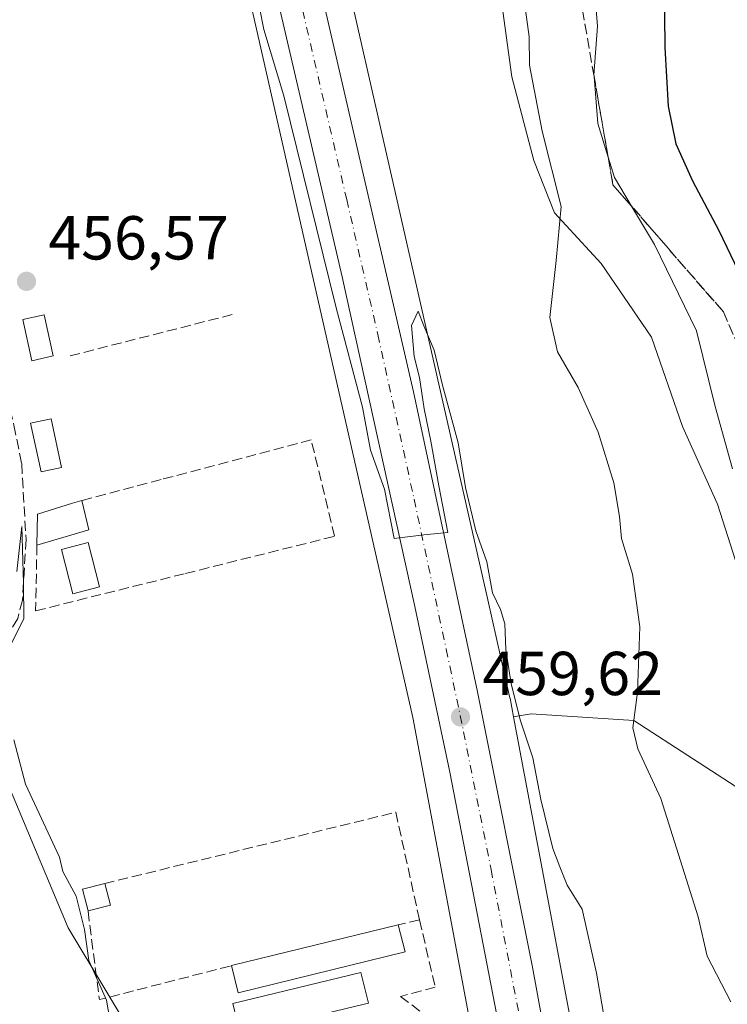
# Model space of a CAD drawing. Units: metres. Extents: x 611119 to 614576, y 4713121 to 4715497.
# Drawn here: x 611204 to 611319, y 4713671 to 4713830 of the extents above; entities that cross this region are included whole.
import ezdxf

# ---------------------------------------------------------------- set-up
doc = ezdxf.new("R2010")
doc.units = ezdxf.units.M
doc.header["$MEASUREMENT"] = 0
doc.linetypes.add('DGN Style 3', pattern=[2.307223458686699, 1.648016756204785, -0.6592067024819142])
doc.linetypes.add('DGN Style 4', pattern=[2.6384748266838614, 1.318413404963828, -0.6592067024819142, 0.001648016756204785, -0.6592067024819142])
for name, color, linetype, lineweight in [('Arbolado forestal CxS', 92, 'Continuous', 0), ('Carretera de calzada única Cxs', 7, 'Continuous', 13), ('Carretera de calzada única eje', 7, 'DGN Style 4', 0), ('Corriente artificial lineal', 4, 'DGN Style 3', 13), ('Cultivos herbáceos CxS', 92, 'Continuous', 0), ('Curva de nivel maestra', 30, 'Continuous', 30), ('Curva de nivel normal', 30, 'Continuous', 0), ('Edificación Cxs', 1, 'Continuous', 13), ('Edificación ligera Cxs', 1, 'Continuous', 0), ('Estanque Cxs', 5, 'Continuous', 0), ('Huerta CxS', 92, 'Continuous', 0), ('Muro lineal', 1, 'DGN Style 3', 13), ('Núcleo urbano CxS', 7, 'Continuous', 0), ('Pastizal CxS', 92, 'Continuous', 0), ('Punto de cota en terreno', 7, 'Continuous', 0), ('Rótulo de punto de cota en terreno', 7, 'Continuous', 0), ('Suelo desnudo CxS', 253, 'Continuous', 0), ('Talud superficial', 30, 'DGN Style 3', 0)]:
    doc.layers.add(name, color=color, linetype=linetype, lineweight=lineweight)
doc.styles.add('Style-Arial', font='txt')

# ---------------------------------------------------------------- blocks, each defined once
blk = doc.blocks.new('*U11')
at = {"layer": 'Pastizal CxS', "color": 92, "linetype": 'Continuous', "lineweight": 0}
blk.add_polyline3d([(611359.5103000002, 4713539.198100001, 473.0314999999973), (611341.3657000001, 4713562.1303, 469.811600000001), (611357.2119000005, 4713583.640900001, 471.1686999999947), (611348.9955000002, 4713636.924900001, 469.2887000000047), (611348.0840999996, 4713690.9497, 475.0911999999954), (611324.4011000004, 4713703.172900001, 468.9070000000065), (611325.2352999998, 4713716.936100001, 469.840200000006), (611322.0991000002, 4713735.754899999, 469.1840999999986), (611317.0809000004, 4713751.437100001, 468.0721000000049), (611311.4354999998, 4713763.982899999, 467.545100000003), (611306.4172999999, 4713778.410900001, 467.0482000000048), (611298.2626999998, 4713790.329299999, 465.9505999999965), (611290.7352999998, 4713798.484300001, 464.5656000000017), (611287.4221000001, 4713806.9517, 463.8834999999963), (611283.8353000004, 4713820.4395, 463.4707000000053), (611280.0719, 4713848.040300001, 463.6024000000034)], dxfattribs=at)
blk = doc.blocks.new('*U14')
at = {"layer": 'Huerta CxS', "color": 92, "linetype": 'Continuous', "lineweight": 0}
for points in [[(611241.2012, 4713834.6051, 459.2581000000064), (611267.8674999997, 4713717.0067, 458.7293999999966), (611288.6037, 4713606.507099999, 456.8313999999955), (611288.6199000003, 4713606.421900001, 456.8317999999999), (611288.6349, 4713606.3507, 456.8325999999943), (611303.5626999997, 4713534.716499999, 457.0472000000009)], [(611244.9095000001, 4713555.035700001, 452.1143000000012), (611243.6394999997, 4713564.2432, 452.0215999999928), (611240.5970999999, 4713568.843800001, 451.4876999999979), (611237.3123000005, 4713602.0821, 454.1842999999935), (611230.5393000003, 4713611.562100001, 454.0823999999994), (611215.4952999996, 4713617.738700001, 453.3479999999981), (611204.6404999997, 4713619.0427, 452.7823000000063), (611200.8117000004, 4713621.396500001, 452.460500000001), (611197.5186999999, 4713631.528700001, 452.5718000000052), (611197.5585000003, 4713639.295499999, 453.434500000003), (611202.4676999999, 4713644.922700001, 454.2649999999995), (611212.5438999999, 4713655.193499999, 454.4055999999982), (611223.9140999997, 4713663.572100001, 455.2041999999929), (611212.2392999995, 4713683.009099999, 455.3870000000024), (611203.3324999996, 4713704.225299999, 454.8782000000065), (611194.8768999996, 4713723.695499999, 455.1950999999972), (611177.6470999997, 4713750.485300001, 455.4532999999938), (611167.0771000005, 4713764.2897, 455.1340000000055), (611145.0565999999, 4713793.0485, 455.2421999999933), (611140.8498000001, 4714056.205600001, 460.0598999999929)]]:
    blk.add_polyline3d(points, dxfattribs=at)
blk = doc.blocks.new('*U17')
at = {"layer": 'Arbolado forestal CxS', "color": 92, "linetype": 'Continuous', "lineweight": 0}
blk.add_polyline3d([(611186.9990999997, 4713669.6746, 453.1368999999977), (611186.3376000002, 4713683.168400001, 452.9775999999983), (611190.0417999999, 4713694.4132, 453.2360000000045), (611192.5554000001, 4713703.938200001, 454.0610000000015), (611191.2324000001, 4713711.478800001, 453.8505000000005), (611189.1157999998, 4713721.665300001, 454.3313000000053), (611182.7658000002, 4713736.6143, 454.9716999999946), (611172.3147, 4713752.2247, 454.7835999999952), (611156.9687999999, 4713764.6602, 454.1095999999961), (611145.4223999997, 4713770.166999999, 454.1398000000045), (611145.3722000001, 4713773.307399999, 454.7158000000054), (611154.7297, 4713768.4057, 454.7804999999935), (611167.0771000005, 4713764.2897, 455.1340000000055), (611177.6470999997, 4713750.485300001, 455.4532999999938), (611194.8768999996, 4713723.695499999, 455.1950999999972), (611203.3324999996, 4713704.225299999, 454.8782000000065), (611212.2392999995, 4713683.009099999, 455.3870000000024), (611223.9140999997, 4713663.572100001, 455.2041999999929)], dxfattribs=at)
blk = doc.blocks.new('5PATER')
at = {"layer": 'Suelo desnudo CxS', "linetype": 'Continuous', "lineweight": 0}
h = blk.add_hatch(color=51, dxfattribs=at)
edge = h.paths.add_edge_path()
edge.add_ellipse((0, 0), major_axis=(-0.1095731443231308, -0.1110710700762829), ratio=0.9994222409660322, start_angle=0, end_angle=360)

msp = doc.modelspace()

# ---------------------------------------------------------------- linework, layer by layer
at = {"layer": 'Arbolado forestal CxS', "color": 92, "linetype": 'Continuous', "lineweight": 0}
for points in [[(611167.0771000005, 4713764.2897, 455.1340000000055), (611177.6470999997, 4713750.485300001, 455.4532999999938), (611194.8768999996, 4713723.695499999, 455.1950999999972), (611203.3324999996, 4713704.225299999, 454.8782000000065), (611212.2392999995, 4713683.009099999, 455.3870000000024), (611223.9140999997, 4713663.572100001, 455.2041999999929), (611212.5438999999, 4713655.193499999, 454.4055999999982), (611202.4676999999, 4713644.922700001, 454.2649999999995), (611197.5585000003, 4713639.295499999, 453.434500000003), (611197.5186999999, 4713631.528700001, 452.5718000000052), (611200.8117000004, 4713621.396500001, 452.460500000001), (611204.6404999997, 4713619.0427, 452.7823000000063), (611215.4952999996, 4713617.738700001, 453.3479999999981), (611230.5393000003, 4713611.562100001, 454.0823999999994), (611237.3123000005, 4713602.0821, 454.1842999999935), (611240.5970999999, 4713568.843800001, 451.4876999999979)], [(611324.4011000004, 4713703.172900001, 468.9070000000065), (611322.8025000002, 4713703.9979, 468.6337000000058), (611303.5664999997, 4713716.504100001, 464.5599999999977), (611286.9996999997, 4713717.601500001, 460.639599999995), (611284.1304000001, 4713717.095600001, 459.9888999999966)], [(611284.1304000001, 4713717.095600001, 459.9888999999966), (611289.9693, 4713685.9801, 459.3383000000031), (611304.3141000001, 4713609.536499999, 458.1910999999964), (611318.2159000002, 4713542.828700001, 457.6445999999996), (611325.4584999997, 4713541.017899999, 459.523199999996), (611343.8409000002, 4713500.115300001, 458.4278000000049), (611353.2317000004, 4713480.671499999, 458.3129000000045)]]:
    msp.add_polyline3d(points, dxfattribs=at)
msp.add_polyline3d([(611324.4011000004, 4713703.172900001, 468.9070000000065), (611348.0840999996, 4713690.9497, 475.0911999999954), (611348.9955000002, 4713636.924900001, 469.2887000000047), (611357.2119000005, 4713583.640900001, 471.1686999999947), (611341.3657000001, 4713562.1303, 469.811600000001), (611359.5103000002, 4713539.198100001, 473.0314999999973), (611365.2399000004, 4713522.954100001, 471.0513999999966), (611396.9457, 4713500.824899999, 474.1858999999968), (611391.3744999999, 4713486.152899999, 470.6192000000011), (611353.2317000004, 4713480.671499999, 458.3129000000045), (611343.8409000002, 4713500.115300001, 458.4278000000049), (611325.4584999997, 4713541.017899999, 459.523199999996), (611318.2159000002, 4713542.828700001, 457.6445999999996), (611304.3141000001, 4713609.536499999, 458.1910999999964), (611289.9693, 4713685.9801, 459.3383000000031), (611284.1304000001, 4713717.095600001, 459.9888999999966), (611286.9996999997, 4713717.601500001, 460.639599999995), (611303.5664999997, 4713716.504100001, 464.5599999999977), (611322.8025000002, 4713703.9979, 468.6337000000058)], close=True, dxfattribs=at)
at = {"layer": 'Carretera de calzada única Cxs', "color": 7, "linetype": 'Continuous', "lineweight": 13}
for points in [[(611227.4600999998, 4714213.3301, 461.8603000000003), (611226.2801000001, 4714210.1801, 461.828800000003), (611223.8000999996, 4714194.9301, 461.8123000000051), (611221.1401000004, 4714170.770099999, 461.6687999999995), (611218.1401000004, 4714123.5101, 461.3271999999997), (611216.2301000003, 4714100.670100001, 461.2752999999939), (611215.4401000004, 4714085.5101, 461.2838999999949), (611215.6601, 4714068.6601, 461.1600999999937), (611217.6901000004, 4714032.7501, 461.0175000000018), (611221.8901000004, 4713991.5801, 460.9046999999992), (611224.3201000001, 4713972.2401, 460.8524000000034), (611226.9200999998, 4713953.770099999, 460.7881000000052), (611230.5500999996, 4713933.170100001, 460.755799999999), (611234.8901000004, 4713913.020099999, 460.8168000000006), (611267.9600999998, 4713769.5801, 460.5112999999984), (611278.3201000001, 4713721.1501, 459.8788000000059), (611287.1901000004, 4713676.6501, 459.1340000000055), (611295.5301000001, 4713631.0801, 459.4875000000029), (611303.4401000004, 4713587.610099999, 458.4728000000032), (611311.9200999998, 4713547.8201, 458.1748999999982)], [(611305.4200999998, 4713544.9301, 458.9866000000038), (611299.9801000003, 4713567.770099999, 458.7771000000066), (611294.6700999998, 4713595.440099999, 458.0861000000005), (611283.6601, 4713657.4901, 458.8364000000002), (611273.8501000004, 4713708.1801, 459.4567999999999), (611268.2100999998, 4713734.9001, 459.8904000000039), (611256.4801000003, 4713788.1501, 460.1178999999975), (611239.7600999996, 4713859.850099999, 460.8135000000038), (611231.5800999999, 4713892.970100001, 460.8252000000066), (611222.2801000001, 4713922.970100001, 460.8843000000052), (611217.8201000001, 4713941.090100001, 460.9909000000043), (611212.6601, 4713967.460100001, 461.1371999999974), (611205.6700999998, 4714010.5801, 461.3000000000029)], [(611234.8901000004, 4713913.020099999, 460.8168000000006), (611267.9600999998, 4713769.5801, 460.5112999999984), (611278.3201000001, 4713721.1501, 459.8788000000059), (611287.1901000004, 4713676.6501, 459.1340000000055), (611295.5301000001, 4713631.0801, 459.4875000000029), (611303.4401000004, 4713587.610099999, 458.4728000000032), (611311.9200999998, 4713547.8201, 458.1748999999982)], [(611305.4200999998, 4713544.9301, 458.9866000000038), (611299.9801000003, 4713567.770099999, 458.7771000000066), (611294.6700999998, 4713595.440099999, 458.0861000000005), (611283.6601, 4713657.4901, 458.8364000000002), (611273.8501000004, 4713708.1801, 459.4567999999999), (611268.2100999998, 4713734.9001, 459.8904000000039), (611256.4801000003, 4713788.1501, 460.1178999999975), (611239.7600999996, 4713859.850099999, 460.8135000000038)]]:
    msp.add_polyline3d(points, dxfattribs=at)
at = {"layer": 'Carretera de calzada única eje', "color": 7, "linetype": 'DGN Style 4', "lineweight": 0}
msp.add_polyline3d([(611248.8501000004, 4713836.4901, 460.4695999999968), (611257.1901000004, 4713800.640100001, 460.3454999999958), (611262.2301000003, 4713778.850099999, 460.2670000000071), (611268.0800999999, 4713752.2401, 460.1202000000048), (611273.2600999996, 4713728.0101, 460.2348999999958), (611276.0701000001, 4713714.670100001, 459.656799999997), (611280.5100999996, 4713692.420100001, 459.3723000000027), (611285.4200999998, 4713667.0701, 459.0644999999931), (611289.6001000004, 4713644.270099999, 458.8064000000013), (611295.1001000004, 4713613.2601, 458.4118000000017), (611299.0500999996, 4713591.520099999, 458.2445000000008), (611301.7100999998, 4713577.690099999, 458.0832999999984), (611305.9600999998, 4713557.800100001, 457.9146000000038)], dxfattribs=at)
at = {"layer": 'Corriente artificial lineal', "color": 4, "linetype": 'DGN Style 3', "lineweight": 13}
msp.add_polyline3d([(611177.5201000003, 4713895.200099999, 458.4887000000017), (611173.9600999998, 4713893.420100001, 458.2462999999989), (611173.7401000002, 4713892.420100001, 458.2336000000069), (611174.1501000002, 4713886.4101, 458.1465999999928), (611176.9200999998, 4713873.970100001, 457.6186000000016), (611180.9600999998, 4713859.9101, 457.3767999999982), (611185.0900999998, 4713844.600099999, 456.9953999999998), (611187.2901, 4713837.280099999, 457.1750999999931), (611190.5900999998, 4713828.1501, 456.9045000000042), (611191.9901000002, 4713822.220100001, 456.6929999999993), (611194.5301000001, 4713803.6501, 456.4337999999989), (611197.4001000002, 4713789.210100001, 456.5282000000007), (611203.4700999996, 4713764.220100001, 455.772100000002), (611204.7100999998, 4713757.9901, 455.5409999999974), (611205.4200999998, 4713745.7501, 455.5442000000039), (611204.8400999998, 4713735.960100001, 455.417300000001), (611204.0701000001, 4713732.9901, 455.2899000000034), (611202.0100999996, 4713729.600099999, 455.1892999999982), (611197.7901, 4713725.450099999, 455.2035999999935), (611195.4901000002, 4713722.100099999, 455.1535000000004), (611191.2200999996, 4713714.300100001, 453.9976000000024), (611184.8108999999, 4713703.213300001, 452.2906999999978)], dxfattribs=at)
at = {"layer": 'Cultivos herbáceos CxS', "color": 92, "linetype": 'Continuous', "lineweight": 0}
for points in [[(611219.2679000003, 4714057.990900001, 460.8861999999936), (611220.6816999996, 4714032.987299999, 461.0215999999928), (611223.4902999997, 4714005.453299999, 460.9110999999976), (611234.3249000004, 4713938.330900001, 460.8833000000013), (611256.8071, 4713838.1347, 460.2896999999939), (611263.6376999998, 4713808.0111, 460.5562999999966), (611279.9631000003, 4713736.016899999, 459.9608000000007), (611283.5047000004, 4713720.398700001, 460.0488999999943), (611283.5491000004, 4713720.190300001, 460.0500999999931), (611283.5654999996, 4713720.1051, 460.0500999999931), (611284.1304000001, 4713717.095600001, 459.9888999999966)], [(611219.2679000003, 4714057.990900001, 460.8861999999936), (611243.1507000001, 4714052.459899999, 462.2345999999961), (611252.1407000005, 4714052.4595, 462.5678000000044), (611261.1268999996, 4714049.621300001, 463.2911000000022), (611268.8367, 4714040.894500001, 464.4573999999994), (611277.5641000001, 4713969.1075, 465.9471000000049), (611285.7181000002, 4713892.5779, 466.3453000000009), (611280.0719, 4713848.040300001, 463.6024000000034), (611283.8353000004, 4713820.4395, 463.4707000000053), (611287.4221000001, 4713806.9517, 463.8834999999963), (611290.7352999998, 4713798.484300001, 464.5656000000017), (611298.2626999998, 4713790.329299999, 465.9505999999965), (611306.4172999999, 4713778.410900001, 467.0482000000048), (611311.4354999998, 4713763.982899999, 467.545100000003), (611317.0809000004, 4713751.437100001, 468.0721000000049), (611322.0991000002, 4713735.754899999, 469.1840999999986), (611325.2352999998, 4713716.936100001, 469.840200000006), (611324.4011000004, 4713703.172900001, 468.9070000000065)], [(611280.0719, 4713848.040300001, 463.6024000000034), (611283.8353000004, 4713820.4395, 463.4707000000053), (611287.4221000001, 4713806.9517, 463.8834999999963), (611290.7352999998, 4713798.484300001, 464.5656000000017), (611298.2626999998, 4713790.329299999, 465.9505999999965), (611306.4172999999, 4713778.410900001, 467.0482000000048), (611311.4354999998, 4713763.982899999, 467.545100000003), (611317.0809000004, 4713751.437100001, 468.0721000000049), (611322.0991000002, 4713735.754899999, 469.1840999999986), (611325.2352999998, 4713716.936100001, 469.840200000006), (611324.4011000004, 4713703.172900001, 468.9070000000065), (611322.8025000002, 4713703.9979, 468.6337000000058), (611303.5664999997, 4713716.504100001, 464.5599999999977), (611286.9996999997, 4713717.601500001, 460.639599999995), (611284.1304000001, 4713717.095600001, 459.9888999999966), (611283.5654999996, 4713720.1051, 460.0500999999931), (611283.5491000004, 4713720.190300001, 460.0500999999931), (611283.5047000004, 4713720.398700001, 460.0488999999943), (611279.9631000003, 4713736.016899999, 459.9608000000007), (611263.6376999998, 4713808.0111, 460.5562999999966), (611256.8071, 4713838.1347, 460.2896999999939)], [(611324.4011000004, 4713703.172900001, 468.9070000000065), (611322.8025000002, 4713703.9979, 468.6337000000058), (611303.5664999997, 4713716.504100001, 464.5599999999977), (611286.9996999997, 4713717.601500001, 460.639599999995), (611284.1304000001, 4713717.095600001, 459.9888999999966)]]:
    msp.add_polyline3d(points, dxfattribs=at)
at = {"layer": 'Curva de nivel maestra', "color": 30, "linetype": 'Continuous', "lineweight": 30, "elevation": 475, "flags": 128}
msp.add_lwpolyline([(611308.4299999997, 4713835.700099999), (611308.5700000003, 4713825.170100001), (611309.0999999996, 4713815.700099999), (611310.3600000005, 4713809.630100001), (611313.04, 4713803.640100001), (611317.29, 4713795.620100001), (611320.4699999997, 4713789.020099999)], dxfattribs=at)
at = {"layer": 'Curva de nivel normal', "color": 30, "linetype": 'Continuous', "lineweight": 0, "flags": 128}
for points, elevation in [([(611242.4100000003, 4713835.2601), (611243.8200000003, 4713828.100099999), (611247.04, 4713817.370100001), (611255.5099999999, 4713783.1501), (611259.7599999999, 4713767.120100001), (611261.0599999996, 4713760.1601), (611263.3200000003, 4713753.860099999), (611264.8600000005, 4713745.9001), (611269.6600000003, 4713746.5001), (611273.5, 4713746.860099999), (611272.0599999996, 4713754.420100001), (611270.79, 4713761.610099999), (611269.7000000002, 4713766.8301), (611268.9299999997, 4713771.890100001), (611268.0700000003, 4713775.270099999), (611267.6600000003, 4713780.270099999), (611268.75, 4713782.630100001), (611269.6399999997, 4713780.2501), (611271.3200000003, 4713776.340100001), (611272.6699999999, 4713770.670100001), (611275.2100000001, 4713761.340100001), (611276.4000000004, 4713754.130100001), (611278.0700000003, 4713747.130100001), (611279.8300000001, 4713742.130100001), (611280.7400000002, 4713737.130100001), (611282.04, 4713734.460100001), (611282.7300000006, 4713732.110099999), (611282.8700000001, 4713728.0001), (611283.7400000002, 4713722.4301), (611285.2400000002, 4713716.460100001), (611287.2699999996, 4713710.460100001), (611288.5599999996, 4713703.770099999), (611290.4600000001, 4713695.8301), (611291.5899999999, 4713692.850099999), (611292.7999999998, 4713689.940099999), (611295.2000000002, 4713686.050100001), (611297.5099999999, 4713675.720100001), (611298.8200000003, 4713668.300100001)], 460), ([(611319.2199999997, 4713671.050100001), (611315.4199999999, 4713678.440099999), (611313.9400000004, 4713684.790100001), (611307.9199999999, 4713703.9001), (611304.2300000006, 4713711.950099999), (611303.4000000004, 4713715.3301), (611304.1600000003, 4713721.100099999), (611304.5099999999, 4713731.6601), (611303.3399999999, 4713740.120100001), (611301.5899999999, 4713745.890100001), (611301.25, 4713749.470100001), (611300.3099999996, 4713754.9101), (611297.7800000003, 4713763.0701), (611294.5899999999, 4713770.270099999), (611291.2400000002, 4713776.0701), (611290, 4713781.610099999), (611291, 4713790.790100001), (611291.8399999999, 4713799.540100001), (611288.7699999996, 4713811.690099999), (611286.7300000006, 4713822.340100001), (611286.6299999999, 4713826.9301), (611285.7599999999, 4713833.700099999)], 465), ([(611319.5, 4713757.170100001), (611316.6799999997, 4713767.190099999), (611313.7000000002, 4713779.4101), (611306.8899999997, 4713793.370100001), (611303.1920999996, 4713799.561699999), (611300.4100000003, 4713804.220100001), (611299.4115000004, 4713807.466200001), (611297.7400000002, 4713812.9001), (611297.1372999996, 4713820.502), (611297.1200000001, 4713820.720100001), (611297.6699999999, 4713828.610099999), (611297.2000000002, 4713834.800100001)], 470), ([(611203.9400000004, 4713740.550100001), (611204.7300000006, 4713747.840100001), (611205.0199999996, 4713738.710100001), (611205.04, 4713732.950099999), (611203.0199999996, 4713728.9101)], 455), ([(611203.4400000004, 4713713.4101), (611205.3399999999, 4713706.2401), (611210.8399999999, 4713694.440099999), (611211.3499999996, 4713692.140100001), (611213.4900000002, 4713688.120100001), (611214.8300000001, 4713682.770099999), (611215.5300000003, 4713677.7501), (611218.4000000004, 4713671.3201), (611219.1399999997, 4713667.0101)], 455)]:
    msp.add_lwpolyline(points, dxfattribs=dict(at, elevation=elevation))
at = {"layer": 'Edificación Cxs', "color": 1, "linetype": 'Continuous', "lineweight": 13, "flags": 128}
for points, elevation in [([(611215.5500999996, 4713747.290100001), (611207.1700999998, 4713744.8301), (611207.2600999996, 4713749.8301), (611212.9301000005, 4713751.5801), (611214.4001000002, 4713752.040100001)], 459.3073000000004), ([(611258.6700999998, 4713670.360099999), (611239.9801000003, 4713665.850099999), (611238.7801000001, 4713670.790100001), (611259.5000999998, 4713675.790100001), (611260.6901000004, 4713670.840100001)], 457.3264000000053)]:
    msp.add_lwpolyline(points, close=True, dxfattribs=dict(at, elevation=elevation))
at = {"layer": 'Edificación Cxs', "color": 1, "linetype": 'Continuous', "lineweight": 13, "extrusion": (-0.07627830636986008, 0.3150625699453179, 0.9460006326619436), "elevation": 1438937.35329952, "flags": 128}
msp.add_lwpolyline([(-1703231.936931932, -4197797.256914463), (-1703231.936931932, -4197792.09071469)], dxfattribs=at)
at = {"layer": 'Edificación Cxs', "color": 1, "linetype": 'Continuous', "lineweight": 13, "extrusion": (-0.2997862536641164, -0.08800407926620975, 0.9499386738871836), "elevation": -597626.6963371041, "flags": 128}
msp.add_lwpolyline([(-4350732.171030652, 1818507.652542726), (-4350732.171030652, 1818498.458672146)], dxfattribs=at)
at = {"layer": 'Edificación Cxs', "color": 1, "linetype": 'Continuous', "lineweight": 13, "extrusion": (0.1566963010649071, 0.05969891774709273, 0.985840914373309), "elevation": 377627.94363238, "flags": 128}
msp.add_lwpolyline([(4187227.90716956, -2217416.860550798), (4187231.492476385, -2217417.258324442), (4187231.078526126, -2217421.038664955)], dxfattribs=at)
at = {"layer": 'Edificación Cxs', "color": 1, "linetype": 'Continuous', "lineweight": 13, "extrusion": (-0.01710786800045118, 0.06542349523668102, 0.9977109236264255), "elevation": 298384.9870836961, "flags": 128}
msp.add_lwpolyline([(-1783840.598960391, -4395604.867192311), (-1783840.598960391, -4395601.261926935)], dxfattribs=at)
at = {"layer": 'Edificación Cxs', "color": 1, "linetype": 'Continuous', "lineweight": 13, "extrusion": (0.1169106079609585, 0.03059644014992283, 0.9926710268746395), "elevation": 216133.5035783685, "flags": 128}
msp.add_lwpolyline([(4405360.238124027, -1771586.525647766), (4405360.238124027, -1771582.745691914)], dxfattribs=at)
at = {"layer": 'Edificación Cxs', "color": 1, "linetype": 'Continuous', "lineweight": 13, "extrusion": (-0.02740393722671616, -0.006698287776836224, 0.9996019993804198), "elevation": -47867.784509697, "flags": 128}
msp.add_lwpolyline([(-4433747.266946368, 1712295.7693773), (-4433747.266946369, 1712323.492913878)], dxfattribs=at)
at = {"layer": 'Edificación Cxs', "color": 1, "linetype": 'Continuous', "lineweight": 13, "extrusion": (0.009415884618878524, -0.03809945904970551, 0.9992295894022374), "elevation": -173376.4497280067, "flags": 128}
msp.add_lwpolyline([(1724324.621671982, 4425957.87396452), (1724324.621671982, 4425953.369016326)], dxfattribs=at)
at = {"layer": 'Edificación Cxs', "color": 1, "linetype": 'Continuous', "lineweight": 13, "extrusion": (-0.02372478871853222, 0.02687016990629844, 0.9993573576901648), "elevation": 112611.8057036466, "flags": 128}
msp.add_lwpolyline([(-3578058.293411951, -3126857.120031806), (-3578033.75107183, -3126870.019979677), (-3578035.841350059, -3126874.006576889)], dxfattribs=at)
at = {"layer": 'Edificación Cxs', "color": 1, "linetype": 'Continuous', "lineweight": 13}
for points in [[(611207.1700999998, 4713744.8301, 456.4348000000027), (611207.2600999996, 4713749.8301, 456.5770000000048), (611212.9301000005, 4713751.5801, 457.4771000000038), (611214.4001000002, 4713752.040100001, 457.6325999999972)], [(611258.6700999998, 4713670.360099999, 457.0590999999986), (611239.9801000003, 4713665.850099999, 456.1454999999987), (611238.7801000001, 4713670.790100001, 456.3295000000071), (611259.5000999998, 4713675.790100001, 457.3264000000054), (611260.6901000004, 4713670.840100001, 456.5669000000053), (611258.6700999998, 4713670.360099999, 457.0590999999986)]]:
    msp.add_polyline3d(points, dxfattribs=at)
for points in [[(611219.0500999996, 4713686.710100001, 457.2844000000041), (611215.4200999998, 4713685.7601, 457.2844000000041), (611214.5100999996, 4713689.2501, 457.2844000000041), (611218.1401000004, 4713690.190099999, 457.2844000000041)], [(611266.6101000002, 4713679.130100001, 457.0881999999983), (611239.6801000005, 4713672.550100001, 457.0881999999983), (611238.6101000002, 4713676.920100001, 457.0881999999983), (611265.5301000001, 4713683.5001, 457.0881999999983)]]:
    msp.add_3dface(points, dxfattribs=at)
at = {"layer": 'Edificación ligera Cxs', "color": 1, "linetype": 'Continuous', "lineweight": 0}
for points in [[(611209.8201000001, 4713775.380100001, 456.7780000000057), (611206.3701, 4713774.600099999, 456.7810999999929), (611204.8901000004, 4713781.2401, 456.8515000000043), (611208.3501000004, 4713782.0101, 456.9731999999931), (611209.8201000001, 4713775.380100001, 456.7780000000057)], [(611211.1300999997, 4713757.360099999, 456.3787000000011), (611207.8400999998, 4713756.6601, 456.3494999999967), (611206.1501000002, 4713764.520099999, 456.3061000000016), (611209.4600999998, 4713765.2301, 456.2811999999976), (611211.1300999997, 4713757.360099999, 456.3787000000011)]]:
    msp.add_polyline3d(points, dxfattribs=at)
for points in [[(611209.8201000001, 4713775.380100001, 456.9731999999931), (611206.3701, 4713774.600099999, 456.9731999999931), (611204.8901000004, 4713781.2401, 456.9731999999931), (611208.3501000004, 4713782.0101, 456.9731999999931)], [(611211.1300999997, 4713757.360099999, 456.3787000000011), (611207.8400999998, 4713756.6601, 456.3787000000011), (611206.1501000002, 4713764.520099999, 456.3787000000011), (611209.4600999998, 4713765.2301, 456.3787000000011)]]:
    msp.add_3dface(points, dxfattribs=at)
at = {"layer": 'Estanque Cxs', "color": 5, "linetype": 'Continuous', "lineweight": 0}
msp.add_polyline3d([(611217.2701000003, 4713738.090100001, 455.8015000000014), (611212.9801000003, 4713736.9801, 455.9899000000005), (611211.1401000004, 4713744.140100001, 456.0059000000037), (611215.4301000005, 4713745.2401, 456.1401000000042), (611217.2701000003, 4713738.090100001, 455.8015000000014)], dxfattribs=at)
msp.add_3dface([(611217.2701000003, 4713738.090100001, 455.8015000000014), (611212.9801000003, 4713736.9801, 455.9899000000005), (611211.1401000004, 4713744.140100001, 456.0059000000037), (611215.4301000005, 4713745.2401, 456.1401000000042)], dxfattribs=at)
at = {"layer": 'Huerta CxS', "color": 92, "linetype": 'Continuous', "lineweight": 0}
for points in [[(611303.5626999997, 4713534.716499999, 457.0472000000009), (611288.6349, 4713606.3507, 456.8325999999943), (611288.6199000003, 4713606.421900001, 456.8317999999999), (611288.6037, 4713606.507099999, 456.8313999999955), (611267.8674999997, 4713717.0067, 458.7293999999966), (611241.2012, 4713834.6051, 459.2581000000064)], [(611167.0771000005, 4713764.2897, 455.1340000000055), (611177.6470999997, 4713750.485300001, 455.4532999999938), (611194.8768999996, 4713723.695499999, 455.1950999999972), (611203.3324999996, 4713704.225299999, 454.8782000000065), (611212.2392999995, 4713683.009099999, 455.3870000000024), (611223.9140999997, 4713663.572100001, 455.2041999999929), (611212.5438999999, 4713655.193499999, 454.4055999999982), (611202.4676999999, 4713644.922700001, 454.2649999999995), (611197.5585000003, 4713639.295499999, 453.434500000003), (611197.5186999999, 4713631.528700001, 452.5718000000052), (611200.8117000004, 4713621.396500001, 452.460500000001), (611204.6404999997, 4713619.0427, 452.7823000000063), (611215.4952999996, 4713617.738700001, 453.3479999999981), (611230.5393000003, 4713611.562100001, 454.0823999999994), (611237.3123000005, 4713602.0821, 454.1842999999935), (611240.5970999999, 4713568.843800001, 451.4876999999979)]]:
    msp.add_polyline3d(points, dxfattribs=at)
at = {"layer": 'Muro lineal', "color": 1, "linetype": 'DGN Style 3', "lineweight": 13, "extrusion": (-0.006954977092641729, -0.00177021475777435, 0.9999742469850673), "elevation": -12138.99145286501, "flags": 128}
msp.add_lwpolyline([(611227.1020403964, 4713767.9571577), (611200.5813158558, 4713761.207147124)], dxfattribs=at)
at = {"layer": 'Muro lineal', "color": 1, "linetype": 'DGN Style 3', "lineweight": 13, "extrusion": (-0.02573604787038688, -0.1349721252643681, 0.9905151090425794), "elevation": -651494.8689560186, "flags": 128}
msp.add_lwpolyline([(-282432.6743917362, 4699814.476132683), (-282439.6783533435, 4699830.969847773), (-282483.6729413563, 4699810.681479263)], dxfattribs=at)
at = {"layer": 'Muro lineal', "color": 1, "linetype": 'DGN Style 3', "lineweight": 13, "extrusion": (0.1476221437569828, 0.2823578974131761, 0.9478827566956807), "elevation": 1421608.782898418, "flags": 128}
msp.add_lwpolyline([(1642282.314072396, -4227807.376539008), (1642274.044129, -4227794.878552904), (1642257.667547308, -4227810.446974155)], dxfattribs=at)
at = {"layer": 'Muro lineal', "color": 1, "linetype": 'DGN Style 3', "lineweight": 13, "extrusion": (-0.004706447994114635, -0.001145557722843592, 0.9999882684535766), "elevation": -7819.603126941973, "flags": 128}
msp.add_lwpolyline([(611264.3213938831, 4713678.465180271), (611260.9113516404, 4713677.635179726)], dxfattribs=at)
at = {"layer": 'Muro lineal', "color": 1, "linetype": 'DGN Style 3', "lineweight": 13}
for points in [[(611207.1700999998, 4713744.8301, 456.4348000000027), (611206.9600999998, 4713734.220100001, 455.5709999999963), (611231.1401000004, 4713740.2501, 456.6508999999933), (611255.2301000003, 4713746.2601, 457.3714000000036), (611251.4600999998, 4713761.8101, 457.2881999999955), (611227.2100999998, 4713755.420100001, 457.127999999997), (611214.4001000002, 4713752.040100001, 457.6325999999972)], [(611268.9401000004, 4713684.3301, 457.1052000000054), (611271.5000999998, 4713673.420100001, 456.6260000000038), (611265.8701, 4713671.960100001, 455.9576999999991), (611269.2100999998, 4713669.4301, 456.0639999999985), (611271.1700999998, 4713665.870100001, 456.305600000007), (611276.6101000002, 4713643.460100001, 456.4431999999942), (611287.3300999999, 4713589.520099999, 455.8160999999964), (611291.2100999998, 4713570.0101, 456.7403999999952), (611298.0301000001, 4713537.0801, 456.1021000000038), (611297.9401000004, 4713535.840100001, 456.3313000000053), (611296.2600999996, 4713534.280099999, 456.2422999999981)]]:
    msp.add_polyline3d(points, dxfattribs=at)
at = {"layer": 'Núcleo urbano CxS', "color": 7, "linetype": 'Continuous', "lineweight": 0}
for points in [[(611219.2679000003, 4714057.990900001, 460.8861999999936), (611220.6816999996, 4714032.987299999, 461.0215999999928), (611223.4902999997, 4714005.453299999, 460.9110999999976), (611234.3249000004, 4713938.330900001, 460.8833000000013), (611256.8071, 4713838.1347, 460.2896999999939), (611263.6376999998, 4713808.0111, 460.5562999999966), (611279.9631000003, 4713736.016899999, 459.9608000000007), (611283.5047000004, 4713720.398700001, 460.0488999999943), (611283.5491000004, 4713720.190300001, 460.0500999999931), (611283.5654999996, 4713720.1051, 460.0500999999931), (611284.1304000001, 4713717.095600001, 459.9888999999966)], [(611256.8071, 4713838.1347, 460.2896999999939), (611263.6376999998, 4713808.0111, 460.5562999999966), (611279.9631000003, 4713736.016899999, 459.9608000000007), (611283.5047000004, 4713720.398700001, 460.0488999999943), (611283.5491000004, 4713720.190300001, 460.0500999999931), (611283.5654999996, 4713720.1051, 460.0500999999931), (611284.1304000001, 4713717.095600001, 459.9888999999966), (611289.9693, 4713685.9801, 459.3383000000031), (611304.3141000001, 4713609.536499999, 458.1910999999964), (611318.2159000002, 4713542.828700001, 457.6445999999996)], [(611303.5626999997, 4713534.716499999, 457.0472000000009), (611288.6349, 4713606.3507, 456.8325999999943), (611288.6199000003, 4713606.421900001, 456.8317999999999), (611288.6037, 4713606.507099999, 456.8313999999955), (611267.8674999997, 4713717.0067, 458.7293999999966), (611241.2012, 4713834.6051, 459.2581000000064)], [(611303.5626999997, 4713534.716499999, 457.0472000000009), (611288.6349, 4713606.3507, 456.8325999999943), (611288.6199000003, 4713606.421900001, 456.8317999999999), (611288.6037, 4713606.507099999, 456.8313999999955), (611267.8674999997, 4713717.0067, 458.7293999999966), (611241.2012, 4713834.6051, 459.2581000000064)], [(611284.1304000001, 4713717.095600001, 459.9888999999966), (611289.9693, 4713685.9801, 459.3383000000031), (611304.3141000001, 4713609.536499999, 458.1910999999964), (611318.2159000002, 4713542.828700001, 457.6445999999996), (611325.4584999997, 4713541.017899999, 459.523199999996), (611343.8409000002, 4713500.115300001, 458.4278000000049), (611353.2317000004, 4713480.671499999, 458.3129000000045)]]:
    msp.add_polyline3d(points, dxfattribs=at)
at = {"layer": 'Pastizal CxS', "color": 92, "linetype": 'Continuous', "lineweight": 0}
msp.add_polyline3d([(611219.2679000003, 4714057.990900001, 460.8861999999936), (611243.1507000001, 4714052.459899999, 462.2345999999961), (611252.1407000005, 4714052.4595, 462.5678000000044), (611261.1268999996, 4714049.621300001, 463.2911000000022), (611268.8367, 4714040.894500001, 464.4573999999994), (611277.5641000001, 4713969.1075, 465.9471000000049), (611285.7181000002, 4713892.5779, 466.3453000000009), (611280.0719, 4713848.040300001, 463.6024000000034), (611283.8353000004, 4713820.4395, 463.4707000000053), (611287.4221000001, 4713806.9517, 463.8834999999963), (611290.7352999998, 4713798.484300001, 464.5656000000017), (611298.2626999998, 4713790.329299999, 465.9505999999965), (611306.4172999999, 4713778.410900001, 467.0482000000048), (611311.4354999998, 4713763.982899999, 467.545100000003), (611317.0809000004, 4713751.437100001, 468.0721000000049), (611322.0991000002, 4713735.754899999, 469.1840999999986), (611325.2352999998, 4713716.936100001, 469.840200000006), (611324.4011000004, 4713703.172900001, 468.9070000000065)], dxfattribs=at)
at = {"layer": 'Talud superficial', "color": 30, "linetype": 'DGN Style 3', "lineweight": 0}
for points in [[(611323.2199999997, 4713770.4801, 474.2725000000065), (611318.0300000003, 4713782.4801, 472.4484999999986), (611309.0999999996, 4713792.7601, 477.6916999999958), (611306.1299999999, 4713796.190099999, 474.6138999999966), (611303.1920999996, 4713799.561699999, 473.222299999994), (611303.1500000004, 4713799.610099999, 473.1947999999975), (611300.1799999997, 4713803.040100001, 471.3763999999938), (611299.4115000004, 4713807.466200001, 470.6634999999952), (611298.5599999996, 4713812.370100001, 470.574099999998), (611297.7400000002, 4713817.030099999, 470.195000000007), (611297.1372999996, 4713820.502, 470.1778999999952), (611293.6900000004, 4713840.360099999, 469.0843000000023)], [(611293.6900000004, 4713840.360099999, 468.5932999999932), (611297.1372999996, 4713820.502, 468.8239000000031), (611297.7400000002, 4713817.030099999, 469.2694999999949), (611298.5599999996, 4713812.370100001, 469.5127999999968), (611299.4115000004, 4713807.466200001, 469.587400000004), (611300.1799999997, 4713803.040100001, 469.2997999999934), (611303.1500000004, 4713799.610099999, 470.0138000000007), (611303.1920999996, 4713799.561699999, 470.0206000000035), (611306.1299999999, 4713796.190099999, 470.4529999999941), (611309.0999999996, 4713792.7601, 470.8171000000002), (611318.0300000003, 4713782.4801, 471.8081999999995), (611323.2199999997, 4713770.4801, 472.6714999999967), (611324.9500000002, 4713766.470100001, 473.2869999999967), (611326.6799999997, 4713762.470100001, 473.5583000000043), (611328.1200000001, 4713749.3301, 472.7859999999928), (611328.6100000005, 4713744.960100001, 472.7042999999976), (611330.5300000003, 4713727.440099999, 472.4100999999937), (611333.1200000001, 4713723.7401, 472.9940000000061), (611335.7199999997, 4713720.040100001, 473.6386999999959), (611338.3099999996, 4713716.340100001, 474.2081000000035)]]:
    msp.add_polyline3d(points, dxfattribs=at)

# ---------------------------------------------------------------- block references
at = {"layer": 'Arbolado forestal CxS', "color": 92, "linetype": 'Continuous', "lineweight": 0}
msp.add_blockref('*U17', (0, 0), dxfattribs=at)
at = {"layer": 'Huerta CxS', "color": 92, "linetype": 'Continuous', "lineweight": 0}
msp.add_blockref('*U14', (0, 0), dxfattribs=at)
at = {"layer": 'Pastizal CxS', "color": 92, "linetype": 'Continuous', "lineweight": 0}
msp.add_blockref('*U11', (0, 0), dxfattribs=at)
at = {"layer": 'Punto de cota en terreno', "color": 7, "linetype": 'Continuous', "lineweight": 0, "xscale": 10, "yscale": 10, "zscale": 10}
for p in [(611205.4900000002, 4713787.430000001, 456.570000000007), (611275.5700000003, 4713717.08, 459.6199999999953)]:
    msp.add_blockref('5PATER', p, dxfattribs=at)

# ---------------------------------------------------------------- texts
at = {"layer": 'Rótulo de punto de cota en terreno', "color": 7, "linetype": 'Continuous', "lineweight": 0, "style": 'Style-Arial'}
for s, p in [('456,57', (611209.0177999996, 4713790.957800001)), ('459,62', (611279.0977999996, 4713720.607799999))]:
    msp.add_text(s, height=7.000000000000002, dxfattribs=at).set_placement(p)

doc.saveas('drawing.dxf')
